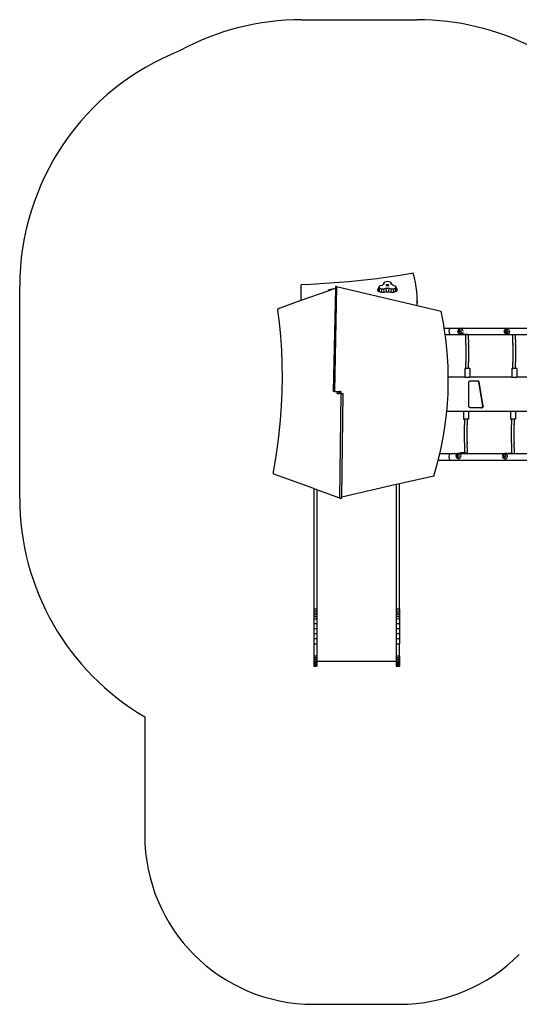
# Model space of a CAD drawing. Units: centimetres. Extents: x -4982 to 8018, y -3601 to 5966.
# Drawn here: x -4982 to -2024, y -3531 to 2294 of the extents above; entities that cross this region are included whole.
import ezdxf

# ---------------------------------------------------------------- set-up
doc = ezdxf.new("R2010")
doc.units = ezdxf.units.CM

# ---------------------------------------------------------------- blocks, each defined once
blk = doc.blocks.new('1711 2d')
for p, q in [((-3314.2, 2293.9), (-2628.4, 2293.9)), ((-2868.4, 761.1), (-2923.4, 754.5)), ((-2813.8, 768.4), (-2868.4, 761.1)), ((-2759.6, 776.3), (-2813.8, 768.4)), ((-2705.7, 784.8), (-2759.6, 776.3)), ((-2652.3, 793.9), (-2705.7, 784.8)), ((-2645, 766.9), (-2652.3, 793.9)), ((-2639, 739.7), (-2645, 766.9)), ((-4981.8, -536.8), (-4981.8, 715.6)), ((-3258.4, 728.1), (-3314.9, 726)), ((-3314.9, 634), (-3314.9, 726)), ((-3202.1, 730.9), (-3258.4, 728.1)), ((-3145.9, 734.3), (-3202.1, 730.9)), ((-3155.2, 690.7), (-3130.4, 699.6)), ((-3133.5, 700.4), (-3148.8, 696.4)), ((-3089.9, 738.4), (-3145.9, 734.3)), ((-3130.4, 699.6), (-3133.5, 700.4)), ((-3130.4, 699.6), (-3113.1, 705.7)), ((-3113.1, 705.7), (-3125.1, 94.7)), ((-3106, 714.9), (-3118.2, 94.7)), ((-3112.9, 714.9), (-3113.1, 705.7)), ((-3106, 714.9), (-3112.9, 714.9)), ((-3106, 714.9), (-2629, 603.2)), ((-3034.1, 743.1), (-3089.9, 738.4)), ((-2978.6, 748.5), (-3034.1, 743.1)), ((-2923.4, 754.5), (-2978.6, 748.5)), ((-2854.1, 708.1), (-2860.7, 689.3)), ((-2854.1, 715.5), (-2860.6, 698.4)), ((-2850.3, 705.4), (-2855, 685.4)), ((-2849.5, 718.8), (-2854.1, 715.5)), ((-2854.1, 715.5), (-2854.1, 708.1)), ((-2854.1, 708.1), (-2850.3, 705.4)), ((-2850.3, 705.4), (-2839.3, 702.5)), ((-2835.6, 722.4), (-2849.5, 718.8)), ((-2839.3, 702.5), (-2841.1, 681.7)), ((-2839.3, 702.5), (-2825.8, 702.5)), ((-2829.2, 727.4), (-2835.6, 722.4)), ((-2825.7, 736.5), (-2829.2, 727.4)), ((-2825.8, 730), (-2829.2, 727.4)), ((-2825.7, 736.5), (-2825.8, 730)), ((-2825.8, 702.5), (-2814.3, 705.5)), ((-2824.1, 681.7), (-2825.8, 702.5)), ((-2819.3, 741.2), (-2825.7, 736.5)), ((-2804, 745.2), (-2819.3, 741.2)), ((-2814.3, 705.5), (-2794.6, 705.5)), ((-2814.3, 705.5), (-2812.6, 684.7)), ((-2804.2, 727.6), (-2812.7, 725.5)), ((-2812.7, 725.5), (-2812.7, 722.8)), ((-2804.2, 725), (-2812.7, 722.8)), ((-2812.7, 722.8), (-2812.7, 721.1)), ((-2812.7, 722.8), (-2812.7, 721.1)), ((-2812.7, 721.1), (-2812.7, 721.1)), ((-2812.7, 721.1), (-2804.3, 718.9)), ((-2804.3, 718.9), (-2795.9, 721.1)), ((-2795.8, 725.4), (-2804.2, 727.6)), ((-2795.9, 722.8), (-2804.2, 725)), ((-2788.3, 741), (-2804, 745.2)), ((-2796.4, 684.7), (-2794.6, 705.5)), ((-2795.9, 722.8), (-2795.8, 725.4)), ((-2795.9, 721.1), (-2795.9, 722.8)), ((-2794.6, 705.5), (-2783.4, 702.5)), ((-2782.5, 736.7), (-2788.3, 741)), ((-2783.4, 702.5), (-2785.2, 681.7)), ((-2783.4, 702.5), (-2769.1, 702.5)), ((-2782.6, 729.6), (-2782.5, 736.7)), ((-2778.6, 726.5), (-2782.6, 729.6)), ((-2778.6, 726.5), (-2782.5, 736.7)), ((-2773.5, 722.5), (-2778.6, 726.5)), ((-2758.6, 718.5), (-2773.5, 722.5)), ((-2769.1, 702.5), (-2759.1, 705.1)), ((-2767.3, 681.7), (-2769.1, 702.5)), ((-2759.1, 705.1), (-2754.7, 708.5)), ((-2754.3, 685.1), (-2759.1, 705.1)), ((-2754.6, 715.5), (-2758.6, 718.5)), ((-2754.7, 708.5), (-2754.6, 715.5)), ((-2748.1, 689.8), (-2754.7, 708.5)), ((-2748, 698.4), (-2754.6, 715.5)), ((-2634.4, 712.5), (-2639, 739.7)), ((-2631, 685.2), (-2634.4, 712.5)), ((-3314.9, 634), (-3155.6, 690.6)), ((-3155.2, 691.7), (-3155.6, 690.6)), ((-3155.6, 690.6), (-3155.2, 690.7)), ((-3148.8, 696.4), (-3155.2, 691.7)), ((-3155.2, 691.7), (-3155.2, 690.7)), ((-2860.7, 689.3), (-2860.6, 698.4)), ((-2860.7, 689.3), (-2855, 685.4)), ((-2855, 685.4), (-2841.1, 681.7)), ((-2841.1, 681.7), (-2824.1, 681.7)), ((-2824.1, 681.7), (-2812.6, 684.7)), ((-2812.6, 684.7), (-2796.4, 684.7)), ((-2796.4, 684.7), (-2785.2, 681.7)), ((-2785.2, 681.7), (-2767.3, 681.7)), ((-2767.3, 681.7), (-2754.3, 685.1)), ((-2754.3, 685.1), (-2748.1, 689.8)), ((-2748.1, 689.8), (-2748, 698.4)), ((-2629, 657.9), (-2631, 685.2)), ((-2628.4, 630.6), (-2629, 657.9)), ((-3453.4, 582.8), (-3453.6, 582.3)), ((-3453.2, 583.2), (-3453.4, 582.8)), ((-3452.9, 583.7), (-3453.2, 583.2)), ((-3452.6, 584), (-3452.9, 583.7)), ((-3452.4, 584.4), (-3452.6, 584)), ((-3452.1, 584.7), (-3452.4, 584.4)), ((-3451.8, 585), (-3452.1, 584.7)), ((-3451.5, 585.3), (-3451.8, 585)), ((-3451.1, 585.5), (-3451.5, 585.3)), ((-3450.8, 585.7), (-3451.1, 585.5)), ((-3450.5, 585.8), (-3450.8, 585.7)), ((-3450.5, 585.8), (-3314.9, 634)), ((-2629, 603.3), (-2628.5, 623.9)), ((-2629, 603.2), (-2629, 603.3)), ((-2629, 603.2), (-2628.7, 603.1)), ((-2628.7, 603.1), (-2628.4, 617.2)), ((-2628.7, 603.1), (-2486.8, 569.9)), ((-2628.5, 623.9), (-2628.4, 630.6)), ((-2628.4, 617.2), (-2628.5, 623.9)), ((-2628.4, 630.6), (-2628.4, 617.2)), ((-3454.7, 577.1), (-3454.8, 576.5)), ((-3454.8, 576.5), (-3454.8, 575.8)), ((-3454.8, 575.8), (-3454.7, 575.2)), ((-3454.6, 578.4), (-3454.7, 577.7)), ((-3454.7, 577.7), (-3454.7, 577.1)), ((-3454.7, 575.2), (-3454.7, 574.6)), ((-3454.7, 574.6), (-3454.6, 574)), ((-3454.5, 579), (-3454.6, 578.4)), ((-3454.6, 574), (-3446, 503.3)), ((-3454.4, 579.6), (-3454.5, 579)), ((-3454.3, 580.1), (-3454.4, 579.6)), ((-3454.2, 580.7), (-3454.3, 580.1)), ((-3454, 581.3), (-3454.2, 580.7)), ((-3453.8, 581.8), (-3454, 581.3)), ((-3453.6, 582.3), (-3453.8, 581.8)), ((-2471.4, 489.3), (-2486.8, 569.9)), ((-3446, 503.3), (-3438.3, 421.9)), ((-2468.3, 467.8), (-2471.4, 489.3)), ((-2434.9, 467.8), (-2468.3, 467.8)), ((-2462.9, 431), (-2468.3, 467.8)), ((-2437.4, 461.5), (-2434.9, 467.8)), ((-2370.1, 467.8), (-2434.9, 467.8)), ((-2383.7, 461.7), (-2373.7, 466.3)), ((-2373.7, 466.3), (-2370.1, 467.8)), ((-2373.7, 466.3), (-2362.9, 461.3)), ((-2370.1, 467.8), (-2363, 470.7)), ((-2363, 470.7), (-2356.8, 467.8)), ((-2356.8, 467.8), (-2361.7, 467.8)), ((-2095.8, 467.8), (-2356.8, 467.8)), ((-2108.5, 462.1), (-2098.4, 466.7)), ((-2098.4, 466.7), (-2095.8, 467.8)), ((-2098.4, 466.7), (-2087.6, 461.7)), ((-2095.8, 467.8), (-2087.8, 471.1)), ((-2087.8, 471.1), (-2080.6, 467.8)), ((-2080.6, 467.8), (-2084.5, 467.8)), ((-1768.2, 467.8), (-2080.6, 467.8)), ((-3438.3, 421.9), (-3432.8, 339.8)), ((-2462.9, 431), (-2432.4, 431)), ((-2459.5, 407.9), (-2462.9, 431)), ((-2450.9, 325.8), (-2459.5, 407.9)), ((-2438.5, 450.6), (-2437.4, 461.5)), ((-2437.8, 439.2), (-2438.5, 450.6)), ((-2435.4, 431.7), (-2437.8, 439.2)), ((-2432.4, 431), (-2435.4, 431.7)), ((-2432.1, 431.7), (-2432.4, 431)), ((-2432.4, 431), (-2341.6, 431)), ((-2388.6, 447.6), (-2386.3, 455.7)), ((-2385, 439.4), (-2388.6, 447.6)), ((-2383.7, 461.7), (-2386.3, 455.7)), ((-2386.3, 455.7), (-2379.2, 458.9)), ((-2377.4, 435.9), (-2385, 439.4)), ((-2384.2, 446.7), (-2383.3, 449.8)), ((-2382.8, 443.6), (-2384.2, 446.7)), ((-2383.3, 449.8), (-2380.6, 451)), ((-2379.9, 442.3), (-2382.8, 443.6)), ((-2380.6, 451), (-2377.7, 449.7)), ((-2377.2, 443.5), (-2379.9, 442.3)), ((-2379.2, 458.9), (-2371.7, 455.4)), ((-2377.7, 449.7), (-2376.3, 446.6)), ((-2370.4, 439.2), (-2377.4, 435.9)), ((-2371, 433.5), (-2377.4, 435.9)), ((-2376.3, 446.6), (-2377.2, 443.5)), ((-2371.7, 455.4), (-2368, 447.2)), ((-2361, 438.1), (-2371, 433.5)), ((-2371, 433.5), (-2368.6, 434.5)), ((-2368, 447.2), (-2370.4, 439.2)), ((-2362.9, 461.3), (-2358.3, 451.1)), ((-2358.8, 445.5), (-2361, 438.1)), ((-2358.5, 431.4), (-2359, 431.7)), ((-2357.3, 431.7), (-2358.5, 431.4)), ((-2341.6, 431.4), (-2358.5, 431.4)), ((-2341.6, 431), (-2341.6, 431.4)), ((-2331.6, 431.4), (-2341.6, 431.4)), ((-2341.6, 429.7), (-2341.6, 431)), ((-2341.6, 431), (-2325.6, 431)), ((-2341.4, 423.7), (-2341.6, 429.7)), ((-2341.3, 416.8), (-2341.4, 423.7)), ((-2341.2, 409), (-2341.3, 416.8)), ((-2341, 400.5), (-2341.2, 409)), ((-2330.4, 431.7), (-2331.6, 431.4)), ((-2325.6, 431), (-2325.6, 431.7)), ((-2325.6, 429.6), (-2325.6, 431)), ((-2325.6, 431), (-2063, 431)), ((-2325.4, 423.6), (-2325.6, 429.6)), ((-2325.3, 416.7), (-2325.4, 423.6)), ((-2325.2, 409), (-2325.3, 416.7)), ((-2325, 400.4), (-2325.2, 409)), ((-2113.4, 448), (-2111, 456.1)), ((-2109.7, 439.9), (-2113.4, 448)), ((-2108.5, 462.1), (-2111, 456.1)), ((-2111, 456.1), (-2104, 459.3)), ((-2102.2, 436.3), (-2109.7, 439.9)), ((-2108.9, 447.1), (-2108, 450.2)), ((-2107.5, 444), (-2108.9, 447.1)), ((-2108, 450.2), (-2105.4, 451.4)), ((-2104.7, 442.7), (-2107.5, 444)), ((-2105.4, 451.4), (-2102.5, 450.1)), ((-2102, 443.9), (-2104.7, 442.7)), ((-2104, 459.3), (-2096.4, 455.8)), ((-2102.5, 450.1), (-2101.1, 447)), ((-2095.1, 439.6), (-2102.2, 436.3)), ((-2095.8, 433.9), (-2102.2, 436.3)), ((-2101.1, 447), (-2102, 443.9)), ((-2096.4, 455.8), (-2092.8, 447.7)), ((-2085.8, 438.5), (-2095.8, 433.9)), ((-2095.8, 433.9), (-2093.1, 435)), ((-2092.8, 447.7), (-2095.1, 439.6)), ((-2087.6, 461.7), (-2082.4, 450)), ((-2082.4, 450), (-2085.8, 438.5)), ((-2063, 431), (-2063.1, 431.7)), ((-2063, 429.7), (-2063, 431)), ((-2063, 431), (-2047, 431)), ((-2062.9, 423.7), (-2063, 429.7)), ((-2062.7, 416.8), (-2062.9, 423.7)), ((-2062.6, 409), (-2062.7, 416.8)), ((-2062.5, 400.5), (-2062.6, 409)), ((-2047, 431), (-2047.1, 431.7)), ((-2047, 429.6), (-2047, 431)), ((-2047, 431), (-1738.9, 431)), ((-2046.9, 423.6), (-2047, 429.6)), ((-2046.7, 416.7), (-2046.9, 423.6)), ((-2046.6, 409), (-2046.7, 416.7)), ((-2046.5, 400.4), (-2046.6, 409)), ((-2340.8, 380.9), (-2341, 400.5)), ((-2340.7, 372.7), (-2340.8, 380.9)), ((-2340.7, 372.7), (-2340.6, 334.6)), ((-2325, 400.4), (-2324.8, 380.8)), ((-2324.7, 372.6), (-2324.8, 380.8)), ((-2324.7, 372.6), (-2324.6, 334.5)), ((-2062.2, 380.9), (-2062.5, 400.5)), ((-2062.2, 372.7), (-2062.2, 380.9)), ((-2062.2, 372.7), (-2062.1, 334.6)), ((-2046.5, 400.4), (-2046.2, 380.8)), ((-2046.2, 372.6), (-2046.2, 380.8)), ((-2046.2, 372.6), (-2046.1, 334.5)), ((-3432.8, 339.8), (-3429.5, 257.4)), ((-2445.9, 243.4), (-2450.9, 325.8)), ((-2340.6, 334.6), (-2340.3, 266.2)), ((-2324.6, 334.5), (-2324.3, 266.1)), ((-2062.1, 334.6), (-2061.7, 266.2)), ((-2046.1, 334.5), (-2045.7, 266.1)), ((-3429.5, 257.4), (-3428.5, 174.7)), ((-2444.6, 178.3), (-2445.9, 243.4)), ((-2340.7, 233.3), (-2340.3, 266.2)), ((-2340.5, 232.2), (-2340.7, 233.3)), ((-2340.7, 231.3), (-2340.7, 233.3)), ((-2324.7, 233.2), (-2325, 232.1)), ((-2324.7, 233.2), (-2324.3, 266.1)), ((-2324.7, 231.3), (-2324.7, 233.2)), ((-2062.2, 233.3), (-2061.7, 266.2)), ((-2061.9, 232.2), (-2062.2, 233.3)), ((-2062.2, 231.3), (-2062.2, 233.3)), ((-2046.2, 233.2), (-2046.5, 232.1)), ((-2046.2, 233.2), (-2045.7, 266.1)), ((-2046.2, 231.3), (-2046.2, 233.2)), ((-2346.6, 178.3), (-2444.6, 178.3)), ((-2444.3, 160.7), (-2444.6, 178.3)), ((-2346.6, 231.3), (-2346.6, 178.3)), ((-2346.6, 231.3), (-2340.7, 231.3)), ((-2346.6, 178.3), (-2316.9, 178.3)), ((-2339.8, 231.3), (-2340.7, 231.3)), ((-2339.8, 231.3), (-2340.5, 232.2)), ((-2325.6, 231.3), (-2339.8, 231.3)), ((-2325, 232.1), (-2325.6, 231.3)), ((-2324.7, 231.3), (-2325.6, 231.3)), ((-2316.9, 231.3), (-2324.7, 231.3)), ((-2316.9, 231.3), (-2316.9, 178.3)), ((-2068.8, 178.3), (-2316.9, 178.3)), ((-2068.8, 231.3), (-2068.8, 178.3)), ((-2068.8, 231.3), (-2062.2, 231.3)), ((-2068.8, 178.3), (-2039.1, 178.3)), ((-2061.3, 231.3), (-2062.2, 231.3)), ((-2061.3, 231.3), (-2061.9, 232.2)), ((-2047, 231.3), (-2061.3, 231.3)), ((-2046.5, 232.1), (-2047, 231.3)), ((-2046.2, 231.3), (-2047, 231.3)), ((-2039.1, 231.3), (-2046.2, 231.3)), ((-2039.1, 231.3), (-2039.1, 178.3)), ((-1745.2, 178.3), (-2039.1, 178.3)), ((-3428.5, 174.7), (-3429.7, 92.1)), ((-2446.2, 78.1), (-2444.3, 160.7)), ((-2323, 8.4), (-2322.7, 148.4)), ((-2322.7, 148.4), (-2322.6, 150)), ((-2322.6, 150), (-2322.3, 151.5)), ((-2322.3, 151.5), (-2321.7, 152.9)), ((-2321.7, 152.9), (-2320.9, 154.3)), ((-2320.9, 154.3), (-2320, 155.5)), ((-2320, 155.5), (-2318.9, 156.5)), ((-2318.9, 156.5), (-2317.6, 157.3)), ((-2317.6, 157.3), (-2316.3, 157.9)), ((-2316.3, 157.9), (-2314.9, 158.3)), ((-2314.9, 158.3), (-2313.4, 158.4)), ((-2313.4, 158.4), (-2309.8, 158.4)), ((-2309.8, 158.4), (-2309.7, 158.4)), ((-2309.7, 158.4), (-2274.8, 158.3)), ((-2274.8, 158.3), (-2273.5, 158.2)), ((-2274.8, 158.3), (-2271, 158.3)), ((-2273.5, 158.2), (-2272.3, 157.9)), ((-2273.5, 158.2), (-2269.8, 158.2)), ((-2272.3, 157.9), (-2271.1, 157.4)), ((-2272.3, 157.9), (-2268.5, 157.9)), ((-2271.1, 157.4), (-2270, 156.8)), ((-2271.1, 157.4), (-2267.3, 157.4)), ((-2271, 158.3), (-2269.8, 158.2)), ((-2270, 156.8), (-2268.9, 156)), ((-2270, 156.8), (-2266.2, 156.8)), ((-2269.8, 158.2), (-2268.5, 157.9)), ((-2268.9, 156), (-2268, 155)), ((-2268.9, 156), (-2265.1, 156)), ((-2268.5, 157.9), (-2267.3, 157.4)), ((-2268, 155), (-2267.2, 153.9)), ((-2268, 155), (-2264.2, 155)), ((-2267.3, 157.4), (-2266.2, 156.8)), ((-2267.2, 153.9), (-2266.5, 152.7)), ((-2267.2, 153.9), (-2263.4, 153.9)), ((-2266.5, 152.7), (-2266.1, 151.4)), ((-2266.5, 152.7), (-2262.8, 152.7)), ((-2266.2, 156.8), (-2265.1, 156)), ((-2266.1, 151.4), (-2265.7, 150.1)), ((-2266.1, 151.4), (-2262.3, 151.4)), ((-2265.7, 150.1), (-2241.7, 10)), ((-2265.7, 150.1), (-2262, 150.1)), ((-2265.1, 156), (-2264.2, 155)), ((-2263.4, 153.9), (-2264.2, 155)), ((-2263.4, 153.9), (-2262.8, 152.7)), ((-2262.3, 151.4), (-2262.8, 152.7)), ((-2262, 150.1), (-2262.3, 151.4)), ((-2237.9, 10), (-2262, 150.1)), ((-3429.7, 92.1), (-3433.2, 9.6)), ((-3118.2, 94.7), (-3125.1, 94.7)), ((-3118.2, 94.7), (-3101.5, 94.7)), ((-3101.5, 83.4), (-3101.5, 94.7)), ((-3101.5, 94.7), (-3091.3, 94.7)), ((-3101.5, 83.4), (-3091.3, 83.4)), ((-3091.3, 83.4), (-3091.3, 94.7)), ((-3091.3, 94.7), (-3088.4, 94.7)), ((-3088.4, 83.4), (-3091.3, 83.4)), ((-3088.4, 94.7), (-3088.4, 83.4)), ((-3081.5, 94.7), (-3088.4, 94.7)), ((-3081.5, 83.4), (-3088.4, 83.4)), ((-3085.8, -536.8), (-3077.9, 83.3)), ((-3081.5, 94.7), (-3081.5, 83.4)), ((-3077.9, 83.3), (-3081.5, 83.4)), ((-3077.9, 83.3), (-3067.7, 83.3)), ((-3075.5, -530.4), (-3067.7, 83.3)), ((-2451.5, -4.4), (-2446.2, 78.1)), ((-3433.2, 9.6), (-3438.9, -72.4)), ((-2322.9, 6.8), (-2323, 8.4)), ((-2322.6, 5.3), (-2322.9, 6.8)), ((-2322, 3.9), (-2322.6, 5.3)), ((-2321.2, 2.5), (-2322, 3.9)), ((-2320.3, 1.3), (-2321.2, 2.5)), ((-2319.2, 0.3), (-2320.3, 1.3)), ((-2318, -0.5), (-2319.2, 0.3)), ((-2244.9, 0.6), (-2246.2, -0.4)), ((-2243.7, 1.8), (-2244.9, 0.6)), ((-2244.9, 0.6), (-2241.1, 0.6)), ((-2242.8, 3.3), (-2243.7, 1.8)), ((-2243.7, 1.8), (-2239.9, 1.8)), ((-2242.1, 4.9), (-2242.8, 3.3)), ((-2242.8, 3.3), (-2239, 3.3)), ((-2241.1, 0.6), (-2242.4, -0.4)), ((-2241.7, 6.5), (-2242.1, 4.9)), ((-2242.1, 4.9), (-2238.3, 4.9)), ((-2241.7, 10), (-2241.6, 8.3)), ((-2241.7, 10), (-2237.9, 10)), ((-2241.6, 8.3), (-2241.7, 6.5)), ((-2241.7, 6.5), (-2237.9, 6.5)), ((-2241.6, 8.3), (-2237.8, 8.3)), ((-2241.1, 0.6), (-2239.9, 1.8)), ((-2239, 3.3), (-2239.9, 1.8)), ((-2239, 3.3), (-2238.3, 4.9)), ((-2238.3, 4.9), (-2237.9, 6.5)), ((-2237.9, 10), (-2237.8, 8.3)), ((-2237.8, 8.3), (-2237.9, 6.5)), ((-2460.4, -86.4), (-2453.4, -21.7)), ((-2453.4, -21.7), (-2451.5, -4.4)), ((-2453.4, -21.7), (-2354.8, -21.7)), ((-2354.8, -21.7), (-2354.8, -69.3)), ((-2354.8, -21.7), (-2325.1, -21.7)), ((-2325.1, -21.7), (-2325.1, -69.3)), ((-2325.1, -21.7), (-2077, -21.7)), ((-2316.6, -1.1), (-2318, -0.5)), ((-2315.2, -1.5), (-2316.6, -1.1)), ((-2313.8, -1.6), (-2315.2, -1.5)), ((-2250.8, -1.8), (-2313.8, -1.6)), ((-2250.7, -1.8), (-2250.8, -1.8)), ((-2249.2, -1.6), (-2250.7, -1.8)), ((-2247.1, -1.8), (-2250.7, -1.8)), ((-2247.7, -1.2), (-2249.2, -1.6)), ((-2249.2, -1.6), (-2245.4, -1.6)), ((-2246.2, -0.4), (-2247.7, -1.2)), ((-2247.7, -1.2), (-2243.9, -1.2)), ((-2245.4, -1.6), (-2247.1, -1.8)), ((-2246.2, -0.4), (-2242.4, -0.4)), ((-2243.9, -1.2), (-2245.4, -1.6)), ((-2243.9, -1.2), (-2242.4, -0.4)), ((-2077, -21.7), (-2077, -69.3)), ((-2077, -21.7), (-2047.4, -21.7)), ((-2047.4, -21.7), (-2047.4, -69.3)), ((-2047.4, -21.7), (-1753.4, -21.7)), ((-3438.9, -72.4), (-3446.8, -153.7)), ((-2472.7, -167.7), (-2460.4, -86.4)), ((-2354.8, -69.3), (-2348.8, -69.3)), ((-2348.8, -69.3), (-2348.4, -102.2)), ((-2348.8, -69.3), (-2348.8, -69.3)), ((-2332.8, -69.3), (-2348.8, -69.3)), ((-2348.7, -170.6), (-2348.4, -102.2)), ((-2332.8, -69.3), (-2332.4, -102.2)), ((-2325.1, -69.3), (-2332.8, -69.3)), ((-2332.7, -170.6), (-2332.4, -102.2)), ((-2070.3, -69.3), (-2077, -69.3)), ((-2070.3, -69.3), (-2070.3, -69.3)), ((-2070.3, -69.3), (-2069.8, -102.2)), ((-2054.3, -69.3), (-2070.3, -69.3)), ((-2070.2, -170.6), (-2069.8, -102.2)), ((-2054.3, -69.3), (-2053.8, -102.2)), ((-2047.4, -69.3), (-2054.3, -69.3)), ((-2054.2, -170.6), (-2053.8, -102.2)), ((-3446.8, -153.7), (-3456.8, -234.2)), ((-2488.4, -248.2), (-2472.7, -167.7)), ((-2348.8, -208.7), (-2348.7, -170.6)), ((-2332.8, -208.7), (-2332.7, -170.6)), ((-2070.3, -208.7), (-2070.2, -170.6)), ((-2054.3, -208.7), (-2054.2, -170.6)), ((-2348.8, -216.9), (-2349.1, -236.5)), ((-2348.8, -208.7), (-2348.8, -216.9)), ((-2333.1, -236.5), (-2332.8, -216.9)), ((-2332.8, -208.7), (-2332.8, -216.9)), ((-2070.3, -216.9), (-2070.6, -236.5)), ((-2070.3, -208.7), (-2070.3, -216.9)), ((-2054.6, -236.5), (-2054.3, -216.9)), ((-2054.3, -208.7), (-2054.3, -216.9)), ((-3456.8, -234.2), (-3469.1, -313.7)), ((-2503.5, -311), (-2494.6, -274.2)), ((-2494.6, -274.2), (-2488.4, -248.2)), ((-2434.9, -274.2), (-2494.6, -274.2)), ((-2438.5, -291.4), (-2437.4, -280.5)), ((-2437.4, -280.5), (-2434.9, -274.2)), ((-2390.5, -274.2), (-2434.9, -274.2)), ((-2395.9, -276.7), (-2399.6, -284.9)), ((-2399.6, -284.9), (-2397.2, -293)), ((-2390.5, -274.2), (-2395.9, -276.7)), ((-2393.7, -280.9), (-2395.1, -284)), ((-2395.1, -284), (-2394.2, -287)), ((-2394.2, -287), (-2391.5, -288.3)), ((-2390.8, -279.5), (-2393.7, -280.9)), ((-2391.5, -288.3), (-2388.7, -286.9)), ((-2388.2, -280.8), (-2390.8, -279.5)), ((-2388.4, -273.2), (-2390.5, -274.2)), ((-2388.7, -286.9), (-2387.3, -283.8)), ((-2382, -270.7), (-2388.4, -273.2)), ((-2381.3, -276.4), (-2388.4, -273.2)), ((-2387.3, -283.8), (-2388.2, -280.8)), ((-2382.6, -292.7), (-2379, -284.5)), ((-2372, -275.3), (-2382, -270.7)), ((-2382, -270.7), (-2376.2, -273.1)), ((-2379, -284.5), (-2381.3, -276.4)), ((-2369.5, -268.7), (-2376.2, -273.1)), ((-2376.2, -273.1), (-2373.6, -274.2)), ((-2373.6, -274.2), (-2373.9, -274.2)), ((-2373.8, -298.6), (-2368.6, -286.9)), ((-2357.6, -274.2), (-2373.6, -274.2)), ((-2368.6, -286.9), (-2372, -275.3)), ((-2359.2, -271.4), (-2369.5, -268.7)), ((-2349.7, -268.7), (-2369.5, -268.7)), ((-2357.6, -274.2), (-2359.2, -271.4)), ((-2330.7, -274.2), (-2357.6, -274.2)), ((-2349.6, -265.7), (-2349.7, -268.7)), ((-2342.6, -268.7), (-2349.7, -268.7)), ((-2349.5, -259.7), (-2349.6, -265.7)), ((-2349.4, -252.8), (-2349.5, -259.7)), ((-2349.2, -245.1), (-2349.4, -252.8)), ((-2349.1, -236.5), (-2349.2, -245.1)), ((-2333.8, -271), (-2342.6, -268.7)), ((-2333.6, -265.7), (-2333.8, -270.9)), ((-2333.8, -270.9), (-2333.8, -271)), ((-2332.3, -271.4), (-2333.8, -271)), ((-2333.5, -259.7), (-2333.6, -265.7)), ((-2333.4, -252.8), (-2333.5, -259.7)), ((-2333.2, -245.1), (-2333.4, -252.8)), ((-2333.1, -236.5), (-2333.2, -245.1)), ((-2330.7, -274.2), (-2332.3, -271.4)), ((-2114.4, -274.2), (-2330.7, -274.2)), ((-2120.7, -277.1), (-2124.3, -285.3)), ((-2124.3, -285.3), (-2122, -293.4)), ((-2114.4, -274.2), (-2120.7, -277.1)), ((-2118.5, -281.3), (-2119.9, -284.4)), ((-2119.9, -284.4), (-2119, -287.4)), ((-2119, -287.4), (-2116.3, -288.7)), ((-2115.6, -279.9), (-2118.5, -281.3)), ((-2116.3, -288.7), (-2113.4, -287.3)), ((-2112.9, -281.2), (-2115.6, -279.9)), ((-2113.1, -273.6), (-2114.4, -274.2)), ((-2113.4, -287.3), (-2112, -284.2)), ((-2106.8, -271.1), (-2113.1, -273.6)), ((-2106.1, -276.8), (-2113.1, -273.6)), ((-2112, -284.2), (-2112.9, -281.2)), ((-2107.4, -293.1), (-2103.7, -284.9)), ((-2096.7, -275.7), (-2106.8, -271.1)), ((-2106.8, -271.1), (-2099.4, -274.2)), ((-2103.7, -284.9), (-2106.1, -276.8)), ((-2099.4, -274.2), (-2099.5, -274.2)), ((-2095, -274.2), (-2099.4, -274.2)), ((-2098.6, -299), (-2093.4, -287.3)), ((-2093.4, -287.3), (-2096.7, -275.7)), ((-2091.1, -271.6), (-2095, -274.2)), ((-2081.3, -274.2), (-2095, -274.2)), ((-2081.3, -274.2), (-2091.1, -271.6)), ((-2071.2, -271.6), (-2091.1, -271.6)), ((-2054.4, -274.2), (-2081.3, -274.2)), ((-2071.1, -265.7), (-2071.2, -270.9)), ((-2071.2, -270.9), (-2071.2, -271.6)), ((-2064.2, -271.6), (-2071.2, -271.6)), ((-2071, -259.7), (-2071.1, -265.7)), ((-2070.8, -252.8), (-2071, -259.7)), ((-2070.7, -245.1), (-2070.8, -252.8)), ((-2070.6, -236.5), (-2070.7, -245.1)), ((-2055.3, -274), (-2064.2, -271.6)), ((-2055.2, -270.9), (-2055.3, -274)), ((-2054.4, -274.2), (-2055.3, -274)), ((-2055.1, -265.7), (-2055.2, -270.9)), ((-2055, -259.7), (-2055.1, -265.7)), ((-2054.8, -252.8), (-2055, -259.7)), ((-2054.7, -245.1), (-2054.8, -252.8)), ((-2054.6, -236.5), (-2054.7, -245.1)), ((-1786.5, -274.2), (-2054.4, -274.2)), ((-3469.1, -313.7), (-3481.5, -381.2)), ((-2529.9, -405.9), (-2507.5, -327.7)), ((-2507.5, -327.7), (-2503.5, -311)), ((-2503.5, -311), (-2432.4, -311)), ((-2437.8, -302.8), (-2438.5, -291.4)), ((-2435.4, -310.3), (-2437.8, -302.8)), ((-2432.4, -311), (-2435.4, -310.3)), ((-2432.1, -310.3), (-2432.4, -311)), ((-2432.4, -311), (-1342.4, -311)), ((-2397.2, -293), (-2390.2, -296.2)), ((-2394.7, -299), (-2397.2, -293)), ((-2394.7, -299), (-2384.6, -303.6)), ((-2390.2, -296.2), (-2382.6, -292.7)), ((-2384.6, -303.6), (-2373.8, -298.6)), ((-2384.6, -303.6), (-2380.2, -305.4)), ((-2122, -293.4), (-2115, -296.6)), ((-2119.4, -299.4), (-2122, -293.4)), ((-2119.4, -299.4), (-2109.4, -304)), ((-2115, -296.6), (-2107.4, -293.1)), ((-2109.4, -304), (-2098.6, -299)), ((-2109.4, -304), (-2103.8, -306.3)), ((-3481.7, -382.4), (-3481.8, -383)), ((-3481.8, -383), (-3481.8, -383.6)), ((-3481.8, -383.6), (-3481.8, -384.2)), ((-3481.8, -384.2), (-3481.8, -384.8)), ((-3481.8, -384.8), (-3481.8, -385.5)), ((-3481.8, -385.5), (-3481.7, -386.1)), ((-3481.6, -381.8), (-3481.7, -382.4)), ((-3481.7, -386.1), (-3481.7, -386.7)), ((-3481.7, -386.7), (-3481.6, -387.3)), ((-3481.5, -381.2), (-3481.6, -381.8)), ((-3481.6, -387.3), (-3481.5, -387.9)), ((-3481.5, -387.9), (-3481.3, -388.4)), ((-3481.3, -388.4), (-3481.2, -389)), ((-3481.2, -389), (-3481, -389.5)), ((-3481, -389.5), (-3480.8, -390.1)), ((-3480.8, -390.1), (-3480.6, -390.6)), ((-3480.6, -390.6), (-3480.4, -391)), ((-3480.4, -391), (-3480.2, -391.5)), ((-3480.2, -391.5), (-3479.9, -391.9)), ((-3479.9, -391.9), (-3479.7, -392.3)), ((-3479.7, -392.3), (-3479.4, -392.6)), ((-3479.4, -392.6), (-3479.1, -392.9)), ((-3479.1, -392.9), (-3478.8, -393.2)), ((-3478.8, -393.2), (-3478.5, -393.5)), ((-3478.5, -393.5), (-3478.2, -393.7)), ((-3478.2, -393.7), (-3477.9, -393.9)), ((-3477.9, -393.9), (-3477.6, -394)), ((-3241.4, -480.1), (-3477.6, -394)), ((-2529.9, -405.9), (-2733.4, -452.3)), ((-2752.4, -456.7), (-3075.5, -530.4)), ((-2733.4, -452.3), (-2752.4, -456.7)), ((-2752.4, -456.7), (-2752.4, -1192.2)), ((-2733.4, -1192.2), (-2733.4, -452.3)), ((-3241.4, -480.1), (-3241.4, -1192.2)), ((-3222.4, -487), (-3241.4, -480.1)), ((-3222.4, -487), (-3222.4, -1192.2)), ((-3085.8, -536.8), (-3222.4, -487)), ((-3085.8, -536.8), (-3075.5, -536.8)), ((-3075.5, -536.8), (-3075.5, -530.4)), ((-3241.4, -1192.2), (-3241.4, -1203)), ((-3241.4, -1192.2), (-3222.4, -1192.2)), ((-3241.4, -1203), (-3241.4, -1214.1)), ((-3241.4, -1203), (-3222.4, -1203)), ((-3241.4, -1214.1), (-3241.4, -1225.7)), ((-3241.4, -1214.1), (-3222.4, -1214.1)), ((-3222.4, -1192.2), (-3222.4, -1203)), ((-3222.4, -1203), (-3222.4, -1214.1)), ((-3222.4, -1214.1), (-3222.4, -1225.7)), ((-2752.4, -1192.2), (-2752.4, -1203)), ((-2752.4, -1192.2), (-2733.4, -1192.2)), ((-2752.4, -1203), (-2752.4, -1214.1)), ((-2752.4, -1203), (-2733.4, -1203)), ((-2752.4, -1214.1), (-2752.4, -1225.7)), ((-2752.4, -1214.1), (-2733.4, -1214.1)), ((-2733.4, -1192.2), (-2733.4, -1203)), ((-2733.4, -1203), (-2733.4, -1214.1)), ((-2733.4, -1214.1), (-2733.4, -1225.7)), ((-3241.4, -1225.7), (-3241.4, -1237.5)), ((-3241.4, -1225.7), (-3222.4, -1225.7)), ((-3241.4, -1237.5), (-3241.4, -1249.7)), ((-3241.4, -1237.5), (-3222.4, -1237.5)), ((-3241.4, -1249.7), (-3241.4, -1278)), ((-3241.4, -1249.7), (-3222.4, -1249.7)), ((-3241.4, -1278), (-3241.4, -1307.3)), ((-3241.4, -1278), (-3222.4, -1278)), ((-3222.4, -1225.7), (-3222.4, -1237.5)), ((-3222.4, -1237.5), (-3222.4, -1249.7)), ((-3222.4, -1249.7), (-3222.4, -1278)), ((-3222.4, -1278), (-3222.4, -1307.3)), ((-2752.4, -1225.7), (-2752.4, -1237.5)), ((-2752.4, -1225.7), (-2733.4, -1225.7)), ((-2752.4, -1237.5), (-2752.4, -1249.7)), ((-2752.4, -1237.5), (-2733.4, -1237.5)), ((-2752.4, -1249.7), (-2752.4, -1278)), ((-2752.4, -1249.7), (-2733.4, -1249.7)), ((-2752.4, -1278), (-2752.4, -1307.3)), ((-2752.4, -1278), (-2733.4, -1278)), ((-2733.4, -1225.7), (-2733.4, -1237.5)), ((-2733.4, -1237.5), (-2733.4, -1249.7)), ((-2733.4, -1249.7), (-2733.4, -1278)), ((-2733.4, -1278), (-2733.4, -1307.3)), ((-3241.4, -1307.3), (-3241.4, -1337.2)), ((-3241.4, -1307.3), (-3222.4, -1307.3)), ((-3241.4, -1337.2), (-3241.4, -1367.6)), ((-3241.4, -1337.2), (-3222.4, -1337.2)), ((-3222.4, -1307.3), (-3222.4, -1337.2)), ((-3222.4, -1337.2), (-3222.4, -1367.6)), ((-2752.4, -1307.3), (-2752.4, -1337.2)), ((-2752.4, -1307.3), (-2733.4, -1307.3)), ((-2752.4, -1337.2), (-2752.4, -1367.6)), ((-2752.4, -1337.2), (-2733.4, -1337.2)), ((-2733.4, -1307.3), (-2733.4, -1337.2)), ((-2733.4, -1337.2), (-2733.4, -1367.6)), ((-3241.4, -1367.6), (-3241.4, -1398.5)), ((-3241.4, -1367.6), (-3222.4, -1367.6)), ((-3222.4, -1367.6), (-3222.4, -1398.5)), ((-2752.4, -1367.6), (-2752.4, -1398.5)), ((-2752.4, -1367.6), (-2733.4, -1367.6)), ((-2733.4, -1367.6), (-2733.4, -1398.5)), ((-3241.4, -1398.5), (-3241.4, -1469)), ((-3241.4, -1398.5), (-3222.4, -1398.5)), ((-3222.4, -1398.5), (-3222.4, -1469)), ((-2752.4, -1398.5), (-2752.4, -1469)), ((-2752.4, -1398.5), (-2733.4, -1398.5)), ((-2733.4, -1469), (-2733.4, -1398.5)), ((-3241.4, -1469), (-3241.4, -1479.6)), ((-3241.4, -1469), (-3222.4, -1469)), ((-3241.4, -1479.6), (-3241.4, -1489.7)), ((-3241.4, -1479.6), (-3222.4, -1479.6)), ((-3241.4, -1489.7), (-3241.4, -1499.2)), ((-3241.4, -1489.7), (-3222.4, -1489.7)), ((-3241.4, -1499.2), (-3241.4, -1507.7)), ((-3241.4, -1499.2), (-3222.4, -1499.2)), ((-3241.4, -1507.7), (-3241.4, -1515.4)), ((-3241.4, -1507.7), (-3222.4, -1507.7)), ((-3222.4, -1469), (-3222.4, -1479.6)), ((-3222.4, -1479.6), (-3222.4, -1489.7)), ((-3222.4, -1489.7), (-3222.4, -1499.2)), ((-3222.4, -1499.2), (-3222.4, -1501.7)), ((-3222.4, -1501.7), (-2752.4, -1501.7)), ((-3222.4, -1501.7), (-3222.4, -1507.7)), ((-3222.4, -1507.7), (-3222.4, -1515.4)), ((-2752.4, -1469), (-2752.4, -1479.6)), ((-2752.4, -1469), (-2733.4, -1469)), ((-2752.4, -1479.6), (-2752.4, -1489.7)), ((-2752.4, -1479.6), (-2733.4, -1479.6)), ((-2752.4, -1489.7), (-2752.4, -1499.2)), ((-2752.4, -1489.7), (-2733.4, -1489.7)), ((-2752.4, -1499.2), (-2733.4, -1499.2)), ((-2752.4, -1499.2), (-2752.4, -1501.7)), ((-2752.4, -1501.7), (-2752.4, -1507.7)), ((-2752.4, -1507.7), (-2752.4, -1515.4)), ((-2752.4, -1507.7), (-2733.4, -1507.7)), ((-2733.4, -1469), (-2733.4, -1479.6)), ((-2733.4, -1479.6), (-2733.4, -1489.7)), ((-2733.4, -1489.7), (-2733.4, -1499.2)), ((-2733.4, -1499.2), (-2733.4, -1507.7)), ((-2733.4, -1507.7), (-2733.4, -1515.4)), ((-3241.4, -1515.4), (-3241.4, -1521.7)), ((-3241.4, -1515.4), (-3222.4, -1515.4)), ((-3241.4, -1521.7), (-3241.4, -1526.5)), ((-3241.4, -1521.7), (-3222.4, -1521.7)), ((-3241.4, -1526.5), (-3241.4, -1529.5)), ((-3241.4, -1526.5), (-3222.4, -1526.5)), ((-3241.4, -1529.5), (-3241.4, -1530.8)), ((-3241.4, -1529.5), (-3222.4, -1529.5)), ((-3241.4, -1530.8), (-3222.4, -1530.8)), ((-3222.4, -1515.4), (-3222.4, -1521.7)), ((-3222.4, -1521.7), (-3222.4, -1526.5)), ((-3222.4, -1526.5), (-3222.4, -1529.5)), ((-3222.4, -1530.8), (-3222.4, -1529.5)), ((-2752.4, -1515.4), (-2752.4, -1521.7)), ((-2752.4, -1515.4), (-2733.4, -1515.4)), ((-2752.4, -1521.7), (-2752.4, -1526.5)), ((-2752.4, -1521.7), (-2733.4, -1521.7)), ((-2752.4, -1526.5), (-2752.4, -1529.5)), ((-2752.4, -1526.5), (-2733.4, -1526.5)), ((-2752.4, -1529.5), (-2752.4, -1530.8)), ((-2752.4, -1529.5), (-2733.4, -1529.5)), ((-2752.4, -1530.8), (-2733.4, -1530.8)), ((-2733.4, -1515.4), (-2733.4, -1521.7)), ((-2733.4, -1521.7), (-2733.4, -1526.5)), ((-2733.4, -1526.5), (-2733.4, -1529.5)), ((-2733.4, -1530.8), (-2733.4, -1529.5)), ((-4241.4, -1830.2), (-4241.4, -2530.8)), ((-3241.4, -3530.8), (-2733.4, -3530.8))]:
    blk.add_line(p, q)
for centre, radius, start, end in [((-3314.2, 793.9), 1500, 90, 118.59317), ((-2628.4, 793.9), 1500, 63.0372, 90), ((-3481.8, 715.6), 1500, 111.5249, 180), ((-3481.8, -536.8), 1500, 180, 239.57438), ((-3241.4, -2530.8), 1000, 180, 270), ((-2733.4, -2530.8), 1000, 270, 315.18488)]:
    blk.add_arc(centre, radius, start, end)

msp = doc.modelspace()

# ---------------------------------------------------------------- block references
msp.add_blockref('1711 2d', (0, 0))

doc.saveas('drawing.dxf')
